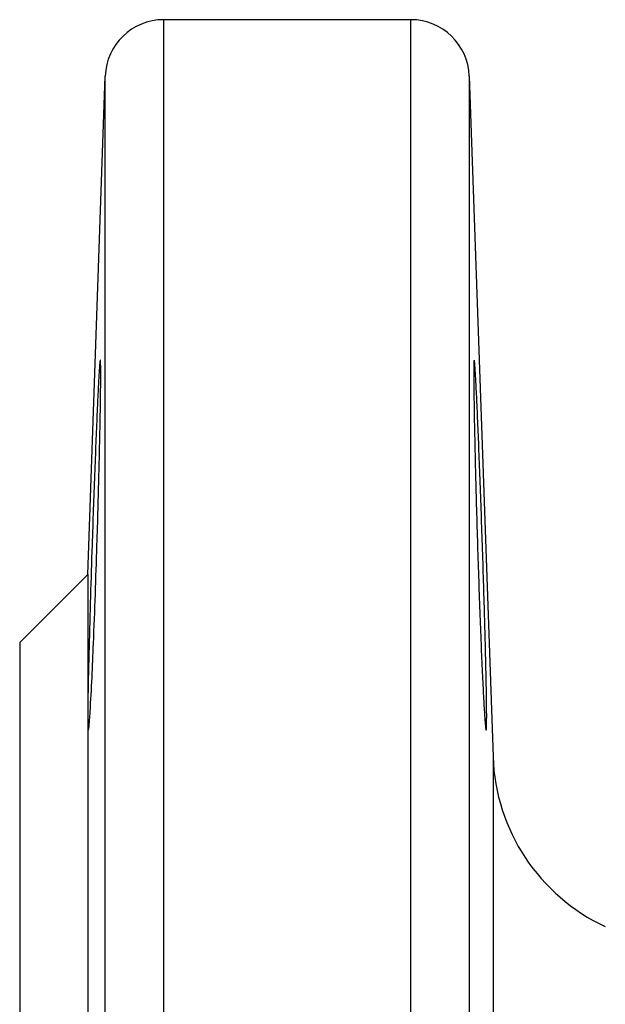
# Model space of a CAD drawing. Units: millimetres. Extents: x -314 to 898, y -862 to 1001.
# Drawn here: x 498 to 528, y 295 to 346 of the extents above; entities that cross this region are included whole.
import ezdxf

# ---------------------------------------------------------------- set-up
doc = ezdxf.new("R2010")
doc.units = ezdxf.units.MM
doc.header["$LTSCALE"] = 30.734
doc.layers.add('ALL_FEATURE', color=7, linetype='CONTINUOUS')

msp = doc.modelspace()

# ---------------------------------------------------------------- linework, layer by layer
at = {"layer": 'ALL_FEATURE', "color": 40, "linetype": 'Continuous'}
for p, q in [((505.711, 345.638), (505.711, 97.638)), ((518.417, 345.638), (505.711, 345.638)), ((518.417, 97.638), (518.417, 345.638)), ((501.819, 317.138), (502.713, 342.743)), ((502.713, 100.534), (502.713, 342.743)), ((521.415, 342.743), (522.636, 307.763)), ((521.415, 342.743), (521.415, 100.534)), ((498.319, 313.638), (501.819, 317.138)), ((501.819, 317.138), (501.819, 258.185)), ((498.319, 313.638), (498.319, 129.638)), ((522.636, 307.763), (522.636, 135.514))]:
    msp.add_line(p, q, dxfattribs=at)
for centre, radius, start, end in [((505.711, 342.638), 3, 90, 178), ((518.417, 342.638), 3, 2, 90), ((532.63, 308.112), 10, 182, 245)]:
    msp.add_arc(centre, radius, start, end, dxfattribs=at)
for points, knots in [([(502.459, 328.145), (502.455, 328.145), (502.451, 328.123), (502.444, 328.095), (502.438, 328.034), (502.425, 327.915), (502.41, 327.707), (502.39, 327.394), (502.367, 326.996), (502.343, 326.519), (502.316, 325.965), (502.277, 325.091), (502.226, 323.855), (502.163, 322.234), (502.099, 320.475), (502.057, 319.263), (502.037, 318.646)], [0, 0, 0, 0, 0.00136, 0.00503, 0.011081, 0.019516, 0.043431, 0.076522, 0.118513, 0.16899, 0.227445, 0.293352, 0.444828, 0.617572, 0.805168, 1, 1, 1, 1]), ([(502.29, 318.646), (502.309, 319.263), (502.345, 320.475), (502.392, 322.234), (502.43, 323.855), (502.455, 325.091), (502.469, 325.965), (502.476, 326.519), (502.481, 326.997), (502.483, 327.394), (502.481, 327.707), (502.478, 327.915), (502.473, 328.034), (502.471, 328.095), (502.465, 328.123), (502.463, 328.145), (502.459, 328.145)], [0, 0, 0, 0, 0.194937, 0.382631, 0.555449, 0.706962, 0.77287, 0.831313, 0.881764, 0.923718, 0.95676, 0.980617, 0.98902, 0.995037, 0.998672, 1, 1, 1, 1]), ([(521.669, 328.145), (521.665, 328.145), (521.662, 328.123), (521.657, 328.095), (521.654, 328.034), (521.649, 327.915), (521.646, 327.707), (521.645, 327.394), (521.647, 326.996), (521.651, 326.519), (521.659, 325.965), (521.673, 325.091), (521.698, 323.855), (521.736, 322.233), (521.783, 320.474), (521.819, 319.263), (521.838, 318.646)], [0, 0, 0, 0, 0.001328, 0.004963, 0.01098, 0.019384, 0.043241, 0.076284, 0.118239, 0.168692, 0.227136, 0.293046, 0.444563, 0.617387, 0.805073, 1, 1, 1, 1]), ([(522.091, 318.646), (522.07, 319.263), (522.029, 320.475), (521.965, 322.233), (521.902, 323.855), (521.85, 325.091), (521.811, 325.965), (521.785, 326.518), (521.76, 326.996), (521.738, 327.394), (521.718, 327.707), (521.702, 327.915), (521.69, 328.034), (521.684, 328.095), (521.676, 328.123), (521.673, 328.145), (521.669, 328.145)], [0, 0, 0, 0, 0.194806, 0.382372, 0.555133, 0.706626, 0.772536, 0.830995, 0.881477, 0.92347, 0.956565, 0.980483, 0.988919, 0.994969, 0.998639, 1, 1, 1, 1]), ([(502.037, 318.646), (501.978, 316.887), (501.893, 313.962), (501.819, 311.035), (501.819, 309.869)], [0, 0, 0, 0, 0.601333, 1, 1, 1, 1]), ([(501.938, 310.086), (502.012, 311.254), (502.135, 314.107), (502.237, 316.961), (502.29, 318.646)], [0, 0, 0, 0, 0.409639, 1, 1, 1, 1]), ([(521.838, 318.646), (521.857, 318.028), (521.897, 316.816), (521.96, 315.057), (522.023, 313.435), (522.078, 312.199), (522.12, 311.325), (522.149, 310.772), (522.176, 310.294), (522.201, 309.897), (522.224, 309.584), (522.242, 309.376), (522.256, 309.257), (522.264, 309.197), (522.272, 309.168), (522.277, 309.146), (522.281, 309.146)], [0, 0, 0, 0, 0.194801, 0.382425, 0.555169, 0.706598, 0.772493, 0.83093, 0.881383, 0.923371, 0.956458, 0.980373, 0.988819, 0.994891, 0.998585, 1, 1, 1, 1]), ([(522.281, 309.146), (522.286, 309.146), (522.29, 309.168), (522.295, 309.197), (522.299, 309.257), (522.305, 309.376), (522.308, 309.585), (522.31, 309.897), (522.308, 310.295), (522.302, 310.773), (522.293, 311.326), (522.276, 312.2), (522.247, 313.436), (522.203, 315.058), (522.151, 316.817), (522.112, 318.028), (522.091, 318.646)], [0, 0, 0, 0, 0.00138, 0.00503, 0.01105, 0.01945, 0.04331, 0.076356, 0.118301, 0.168753, 0.227196, 0.293096, 0.444608, 0.617421, 0.805082, 1, 1, 1, 1]), ([(501.846, 309.146), (501.852, 309.146), (501.857, 309.175), (501.866, 309.212), (501.875, 309.291), (501.892, 309.446), (501.913, 309.717), (501.929, 309.951), (501.938, 310.086)], [0, 0, 0, 0, 0.018054, 0.06632, 0.145701, 0.256194, 0.568768, 1, 1, 1, 1]), ([(501.819, 309.869), (501.819, 309.764), (501.819, 309.585), (501.823, 309.376), (501.829, 309.257), (501.833, 309.197), (501.838, 309.168), (501.842, 309.146), (501.846, 309.146)], [0, 0, 0, 0, 0.431869, 0.744453, 0.854838, 0.93404, 0.981971, 1, 1, 1, 1])]:
    msp.add_open_spline(points, degree=3, knots=knots, dxfattribs=at)

doc.saveas('drawing.dxf')
